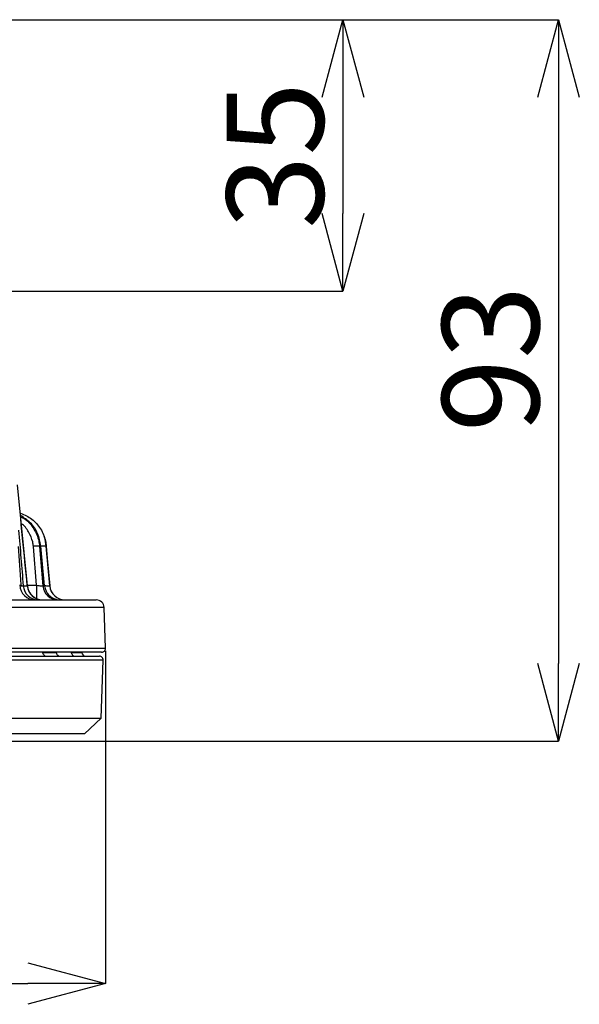
# Model space of a CAD drawing. Extents: x 25 to 435, y 25 to 312.
# Drawn here: x 136 to 151, y 229 to 255 of the extents above; entities that cross this region are included whole.
import ezdxf

# ---------------------------------------------------------------- set-up
doc = ezdxf.new("R2010")
doc.units = 0
doc.header["$LTSCALE"] = 5
doc.header["$PDSIZE"] = -1
doc.linetypes.add('SLD-実線', pattern=[0])
doc.layers.get('0').update_dxf_attribs({"linetype": 'CONTINUOUS'})
doc.layers.get('Defpoints').update_dxf_attribs({"linetype": 'CONTINUOUS'})
doc.layers.add('寸法', color=7, linetype='SLD-実線')
doc.layers.add('寸法 @ 1', color=7, linetype='SLD-実線')
doc.styles.add('SLDTEXTSTYLE1', font='MS UI Gothic.ttf')
doc.dimstyles.new('承認図5', dxfattribs={"dimtxt": 2.5, "dimasz": 2, "dimexe": 0, "dimexo": 0.0625, "dimgap": 0.5, "dimtad": 1, "dimdec": 0, "dimlfac": 5, "dimrnd": 1e-09, "dimzin": 12, "dimdsep": 46, "dimtxsty": 'SLDTEXTSTYLE1', "dimblk1": 'OPEN30', "dimblk2": 'OPEN30', "dimsah": 1, "dimcen": 0.1, "dimclrd": 256, "dimclre": 256, "dimclrt": 256, "dimadec": 0, "dimazin": 0, "dimtfac": 1, "dimtdec": 0, "dimtmove": 0, "dimatfit": 3, "dimldrblk": 'OPEN30', "dimfxl": 1, "dimtolj": 1, "dimtzin": 12, "dimlwd": -1, "dimlwe": -1, "dimarcsym": 0})

# ---------------------------------------------------------------- blocks, each defined once
blk = doc.blocks.new('_OPEN30')
at = {"color": 0, "linetype": 'ByBlock'}
for p, q in [((-1, 0.267949), (0, 0)), ((0, 0), (-1, -0.267949)), ((0, 0), (-1, 0))]:
    blk.add_line(p, q, dxfattribs=at)
blk = doc.blocks.new('*D72')
at = {"layer": 'Defpoints', "color": 0, "transparency": 16777216}
for p in [(51.536, 238.546), (138.547, 238.546), (138.547, 229.902)]:
    blk.add_point(p, dxfattribs=at)
at = {"layer": '寸法', "transparency": 16777216}
for p, q in [((51.536, 238.483), (51.536, 229.902)), ((138.547, 238.483), (138.547, 229.902)), ((53.536, 229.902), (136.547, 229.902))]:
    blk.add_line(p, q, dxfattribs=at)
at = {"layer": '寸法', "transparency": 16777216, "xscale": 2, "yscale": 2, "zscale": 2, "rotation": 180}
blk.add_blockref('_OPEN30', (51.536, 229.902), dxfattribs=at)
at = {"layer": '寸法', "transparency": 16777216, "xscale": 2, "yscale": 2, "zscale": 2}
blk.add_blockref('_OPEN30', (138.547, 229.902), dxfattribs=at)
at = {"layer": '寸法', "transparency": 16777216, "insert": (95.042, 232.902), "char_height": 2.5, "attachment_point": 2, "style": 'SLDTEXTSTYLE1'}
blk.add_mtext('\\A1;%%c435', dxfattribs=at)
blk = doc.blocks.new('*D70')
at = {"layer": 'Defpoints', "color": 0, "transparency": 16777216}
for p in [(95.042, 254.752), (100.042, 247.752), (144.668, 247.752)]:
    blk.add_point(p, dxfattribs=at)
at = {"layer": '寸法', "transparency": 16777216}
for p, q in [((95.104, 254.752), (144.668, 254.752)), ((144.668, 252.752), (144.668, 249.752)), ((100.104, 247.752), (144.668, 247.752))]:
    blk.add_line(p, q, dxfattribs=at)
at = {"layer": '寸法', "transparency": 16777216, "xscale": 2, "yscale": 2, "zscale": 2}
for p, rotation in [((144.668, 254.752), 90), ((144.668, 247.752), 270)]:
    blk.add_blockref('_OPEN30', p, dxfattribs=dict(at, rotation=rotation))
at = {"layer": '寸法', "transparency": 16777216, "insert": (141.668, 251.252), "char_height": 2.5, "attachment_point": 2, "rotation": 90, "style": 'SLDTEXTSTYLE1'}
blk.add_mtext('\\A1;35', dxfattribs=at)
blk = doc.blocks.new('*D75')
at = {"layer": 'Defpoints', "color": 0, "transparency": 16777216}
for p in [(95.042, 254.752), (135.632, 236.151), (150.223, 236.151)]:
    blk.add_point(p, dxfattribs=at)
at = {"layer": '寸法', "transparency": 16777216}
for p, q in [((95.104, 254.752), (150.223, 254.752)), ((150.223, 252.752), (150.223, 238.151)), ((135.694, 236.151), (150.223, 236.151))]:
    blk.add_line(p, q, dxfattribs=at)
at = {"layer": '寸法', "transparency": 16777216, "xscale": 2, "yscale": 2, "zscale": 2}
for p, rotation in [((150.223, 254.752), 90), ((150.223, 236.151), 270)]:
    blk.add_blockref('_OPEN30', p, dxfattribs=dict(at, rotation=rotation))
at = {"layer": '寸法', "transparency": 16777216, "insert": (147.223, 246.007), "char_height": 2.5, "attachment_point": 2, "rotation": 90, "style": 'SLDTEXTSTYLE1'}
blk.add_mtext('\\A1;93', dxfattribs=at)

msp = doc.modelspace()

# ---------------------------------------------------------------- linework, layer by layer
for p, q in [((136.532, 240.154), (136.278, 242.763)), ((136.987, 241.362), (136.965, 241.431)), ((136.77, 240.171), (136.687, 241.174)), ((136.882, 241.18), (136.845, 241.18)), ((136.845, 241.18), (136.872, 240.861)), ((136.882, 241.18), (136.883, 241.18)), ((136.976, 240.158), (136.882, 241.18)), ((136.977, 240.156), (136.883, 241.18)), ((137.02, 241.18), (136.987, 241.362)), ((137.11, 240.158), (137.02, 241.18)), ((137.02, 241.18), (137.02, 241.18)), ((137.02, 241.18), (137.047, 240.861)), ((136.872, 240.861), (136.93, 240.158)), ((137.047, 240.861), (137.109, 240.158)), ((136.335, 240.169), (136.351, 240.169)), ((136.352, 240.157), (136.336, 240.157)), ((136.351, 240.169), (136.371, 240.169)), ((136.372, 240.159), (136.352, 240.157)), ((136.425, 240.158), (136.53, 240.158)), ((136.53, 240.158), (136.53, 240.154)), ((136.531, 240.171), (136.77, 240.171)), ((136.93, 240.158), (136.976, 240.158)), ((136.976, 240.158), (136.975, 240.156)), ((136.976, 240.158), (136.99, 240.085)), ((137.109, 240.158), (137.11, 240.158)), ((136.99, 240.085), (137.014, 240.019)), ((127.797, 239.792), (138.31, 239.792)), ((138.51, 239.599), (127.948, 239.599)), ((138.547, 238.546), (138.51, 239.599)), ((138.447, 238.442), (51.636, 238.442)), ((125.804, 238.546), (138.547, 238.546)), ((136.933, 238.439), (137.277, 238.439)), ((137.668, 238.439), (137.938, 238.439)), ((137.938, 238.439), (137.938, 238.442)), ((130.281, 238.342), (138.388, 238.342)), ((138.488, 238.239), (130.422, 238.239)), ((138.436, 236.742), (138.488, 238.239)), ((132.005, 236.742), (138.436, 236.742)), ((138.007, 236.342), (138.436, 236.742)), ((138.007, 236.342), (131.643, 236.342))]:
    msp.add_line(p, q)
for centre, radius, start, end in [((136.799, 240.243), 0.938, 87.1707, 96.8608), ((136.971, 240.48), 0.701, 85.978, 97.107), ((136.734, 240.192), 0.4, 182, 270), ((136.819, 240.188), 0.396, 184.4821, 269.58), ((136.925, 240.189), 0.397, 184.562, 269.6457), ((136.931, 240.192), 0.4, 185.3829, 269.9919), ((206.609, 240.131), 69.838, 179.96677, 180.25044), ((137.328, 240.191), 0.399, 184.8647, 269.8913), ((137.507, 240.192), 0.4, 184.9994, 269.9996), ((137.508, 240.192), 0.4, 185, 270), ((137.374, 240.191), 0.399, 205.5569, 269.9581), ((137.375, 240.192), 0.4, 205.7341, 269.9954), ((138.31, 239.592), 0.2, 2, 90), ((138.038, 238.442), 0.1, 182, 270), ((138.447, 238.542), 0.1, 270, 2), ((138.388, 238.242), 0.1, 358, 90)]:
    msp.add_arc(centre, radius, start, end)
for points, knots in [([(136.53, 240.158), (136.49, 240.566), (136.45, 240.974), (136.41, 241.383), (136.366, 241.842), (136.321, 242.302), (136.276, 242.761)], [0.00183683, 0.00183683, 0.00183683, 0.00183683, 0.008, 0.008, 0.008, 0.01493588, 0.01493588, 0.01493588, 0.01493588]), ([(136.882, 241.18), (136.861, 241.29), (136.818, 241.512), (136.627, 241.795), (136.443, 241.912), (136.355, 241.969)], [0, 0, 0, 0, 0.341643, 0.683109, 1, 1, 1, 1]), ([(136.358, 241.938), (136.399, 241.918), (136.539, 241.847), (136.711, 241.629), (136.82, 241.38), (136.84, 241.224), (136.845, 241.18)], [0, 0, 0, 0, 0.143049, 0.500118, 0.855763, 1, 1, 1, 1]), ([(136.359, 242.033), (136.46, 241.987), (136.663, 241.892), (136.886, 241.632), (136.994, 241.38), (137.014, 241.224), (137.02, 241.18)], [0, 0, 0, 0, 0.289899, 0.585077, 0.880563, 1, 1, 1, 1]), ([(136.687, 241.174), (136.682, 241.212), (136.666, 241.343), (136.573, 241.548), (136.459, 241.711), (136.376, 241.757), (136.376, 241.757)], [0, 0, 0, 0, 0.168147, 0.582677, 0.998886, 1, 1, 1, 1]), ([(136.308, 241.588), (136.328, 241.349), (136.347, 241.11), (136.367, 240.871), (136.386, 240.633), (136.405, 240.395), (136.425, 240.158)], [0, 0, 0, 0, 0.003600013, 0.003600013, 0.003600013, 0.007182559, 0.007182559, 0.007182559, 0.007182559]), ([(136.371, 240.169), (136.37, 240.176), (136.347, 240.51), (136.323, 240.844), (136.3, 241.171)], [0, 0, 0, 0, 0.022262, 1, 1, 1, 1]), ([(136.77, 240.171), (136.79, 240.167), (136.809, 240.164), (136.846, 240.158), (136.863, 240.156), (136.908, 240.152), (136.927, 240.153), (136.93, 240.158)], [0, 0, 0, 0, 0.25, 0.25, 0.5, 0.5, 1, 1, 1, 1]), ([(136.976, 240.166), (136.985, 240.164), (137.011, 240.159), (137.051, 240.154), (137.088, 240.151), (137.106, 240.153), (137.108, 240.156), (137.109, 240.158)], [0, 0, 0, 0, 0.120991, 0.366246, 0.607668, 0.84816, 1, 1, 1, 1]), ([(136.985, 238.354), (136.975, 238.36), (136.957, 238.372), (136.939, 238.401), (136.933, 238.425), (136.933, 238.437), (136.933, 238.439)], [0, 0, 0, 0, 0.31919, 0.638373, 0.9577, 1, 1, 1, 1]), ([(137.277, 238.439), (137.279, 238.428), (137.282, 238.405), (137.3, 238.376), (137.319, 238.36), (137.33, 238.354), (137.331, 238.354)], [0, 0, 0, 0, 0.319443, 0.638884, 0.958236, 1, 1, 1, 1]), ([(137.722, 238.354), (137.712, 238.36), (137.693, 238.372), (137.675, 238.401), (137.669, 238.425), (137.668, 238.437), (137.668, 238.439)], [0, 0, 0, 0, 0.319193, 0.638377, 0.9577, 1, 1, 1, 1])]:
    msp.add_open_spline(points, degree=3, knots=knots)
for points in [[(136.371, 240.169), (136.371, 240.165), (136.371, 240.162), (136.372, 240.159)], [(136.372, 240.159), (136.399, 240.156), (136.418, 240.155), (136.425, 240.158)]]:
    msp.add_open_spline(points, degree=3)

# ---------------------------------------------------------------- dimensions: what is measured, and where the dimension line sits
at = {"layer": '寸法 @ 1'}
for base, p2, picture, middle in [((144.668, 247.752), (100.042, 247.752), '*D70', (144.668, 251.252)), ((150.223, 236.151), (135.632, 236.151), '*D75', (150.223, 246.007))]:
    dim = msp.add_linear_dim(base=base, p1=(95.042, 254.752), p2=p2, angle=90, dimstyle='承認図5', override={"dimscale": 1, "dimtix": 0, "dimtofl": 1, "dimtmove": 0, "dimatfit": 3}, dxfattribs=at)
    dim.commit()
    dim.dimension.update_dxf_attribs({"geometry": picture, "text_midpoint": middle, "dimtype": 160})
dim = msp.add_linear_dim(base=(138.547, 229.902), p1=(51.536, 238.546), p2=(138.547, 238.546), text='%%c<>', dimstyle='承認図5', override={"dimscale": 1, "dimtix": 0, "dimtofl": 1, "dimtmove": 0, "dimatfit": 3}, dxfattribs=at)
dim.commit()
dim.dimension.update_dxf_attribs({"geometry": '*D72', "text_midpoint": (95.042, 229.902), "dimtype": 160})

doc.saveas('drawing.dxf')
